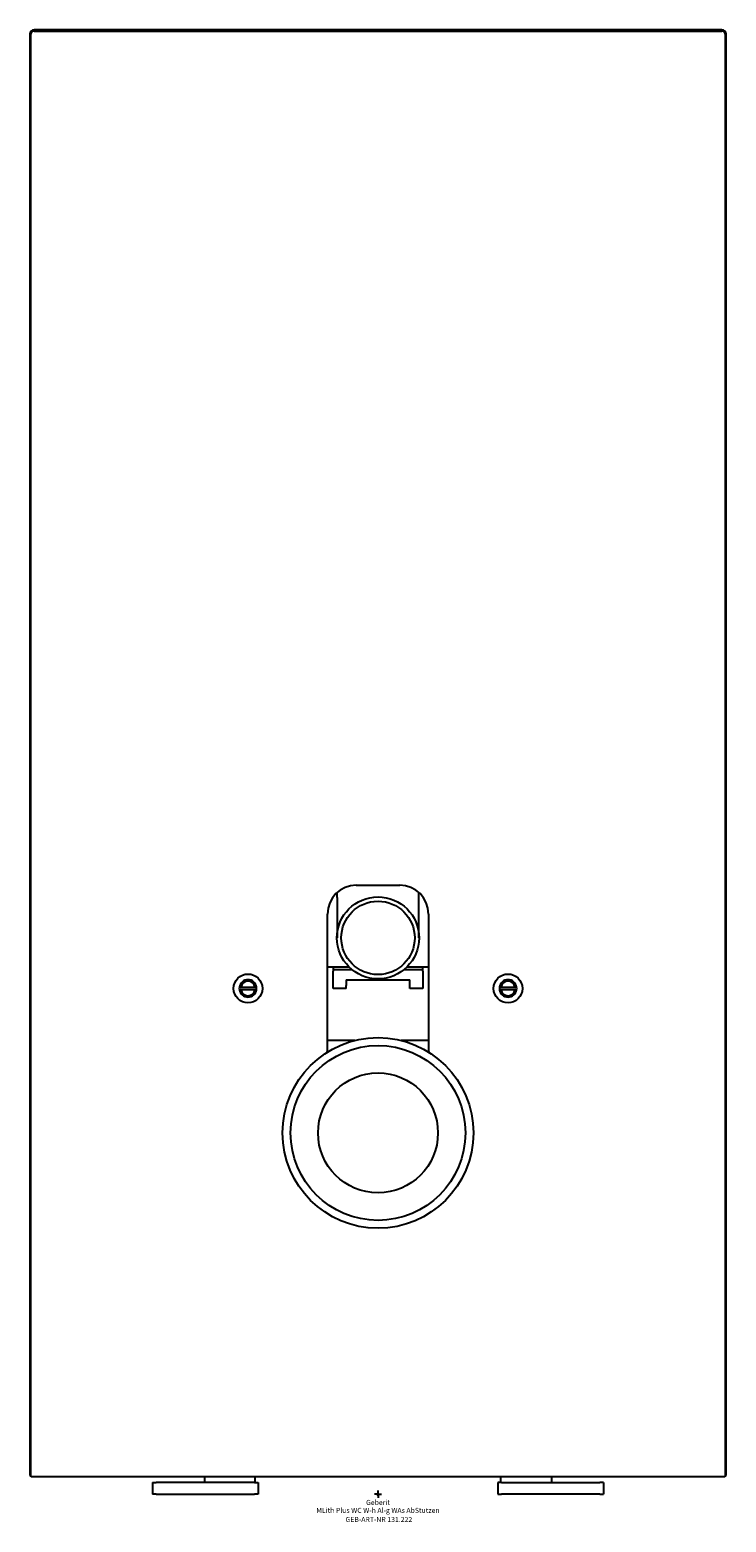
# Model space of a CAD drawing. Units: millimetres. Extents: x -241 to 241, y -19 to 1014.
import ezdxf
from ezdxf.enums import TextEntityAlignment as Align

# ---------------------------------------------------------------- set-up
doc = ezdxf.new("R2010")
doc.units = ezdxf.units.MM
doc.layers.get('0').update_dxf_attribs({"linetype": 'CONTINUOUS'})
for name, color, linetype, lineweight in [('Arbeitspunkt(DIN)', 7, 'CONTINUOUS', 25), ('GEB-ART-NR', 1, 'CONTINUOUS', 18), ('GEB-BEZUG', 2, 'CONTINUOUS', 25), ('GEB-TEXT', 5, 'CONTINUOUS', 18)]:
    doc.layers.add(name, color=color, linetype=linetype, lineweight=lineweight)
doc.layers.add('GEB-KONTUR-A', color=5, linetype='CONTINUOUS')
doc.styles.get("Standard").update_dxf_attribs({"font": 'arial.ttf'})

# ---------------------------------------------------------------- blocks, each defined once
blk = doc.blocks.new('Einfügepunkt')
at = {"layer": 'GEB-BEZUG'}
for p, q in [((-0.7, -0.7), (0.7, 0.7)), ((-0.7, 0.7), (0.7, -0.7))]:
    blk.add_line(p, q, dxfattribs=at)

msp = doc.modelspace()

# ---------------------------------------------------------------- linework, layer by layer
at = {"layer": 'Arbeitspunkt(DIN)', "ltscale": 25}
for q in [(-2.5, 0), (0, 2.5), (0, -2.5), (2.5, 0)]:
    msp.add_line((0, 0), q, dxfattribs=at)
at = {"layer": 'GEB-KONTUR-A', "ltscale": 25}
for p, q in [((238, 1013.5), (-238, 1013.5)), ((-238, 1012.7), (238, 1012.7)), ((-241, 1010.5), (-241, 13)), ((-240.2, 12.2), (-240.2, 1010.5)), ((240.2, 1010.5), (240.2, 12.2)), ((241, 13), (241, 1010.5)), ((-28.3, 413), (-28.3, 416.4)), ((-15, 421.5), (15, 421.5)), ((28.3, 413), (28.3, 416.4)), ((-28.3, 413), (-28.3, 385)), ((28.3, 385), (28.3, 413)), ((-35, 308.1), (-35, 401.5)), ((35, 401.5), (35, 308.1)), ((-35, 365), (-31, 365)), ((-31, 365), (-20.1, 365)), ((-31, 365), (-31, 362)), ((-17.9, 363), (-31, 363)), ((-31, 350), (-31, 362)), ((31, 363), (17.9, 363)), ((20.1, 365), (31, 365)), ((31, 365), (35, 365)), ((31, 362), (31, 365)), ((31, 362), (31, 350)), ((-22, 356), (-22, 352)), ((-22, 356), (22, 356)), ((-22, 350), (-22, 352)), ((22, 352), (22, 356)), ((22, 350), (22, 352)), ((-94.9, 351), (-85.1, 351)), ((-85.1, 349), (-94.9, 349)), ((-22, 350), (-31, 350)), ((31, 350), (22, 350)), ((85.1, 351), (94.9, 351)), ((94.9, 349), (85.1, 349)), ((-16.1, 314), (-35, 314)), ((35, 314), (16.1, 314)), ((-241, 13), (-240.2, 12.2)), ((-240, 12), (-240.2, 12.2)), ((240, 12), (-240, 12)), ((-120, 12), (-120, 8)), ((-85, 8), (-85, 12)), ((85, 8), (85, 12)), ((120, 12), (120, 8)), ((240.2, 12.2), (240, 12)), ((240.2, 12.2), (241, 13)), ((-156, 8), (-156, 0)), ((-156, 8), (-153.5, 8)), ((-153.5, 0), (-156, 0)), ((-85.5, 8), (-153.5, 8)), ((-153.5, 0), (-85.5, 0)), ((-85.5, 8), (-83, 8)), ((-83, 0), (-85.5, 0)), ((-83, 8), (-83, 0)), ((83, 8), (83, 0)), ((85.5, 8), (83, 8)), ((83, 0), (85.5, 0)), ((85.5, 8), (153.5, 8)), ((153.5, 0), (85.5, 0)), ((156, 8), (153.5, 8)), ((153.5, 0), (156, 0)), ((156, 8), (156, 0))]:
    msp.add_line(p, q, dxfattribs=at)
for centre, radius in [((0, 385), 28.4), ((0, 385), 25.4), ((-90, 350), 10), ((90, 350), 10), ((0, 250), 66), ((0, 250), 60.5), ((0, 250), 41.5)]:
    msp.add_circle(centre, radius, dxfattribs=at)
for centre, radius, start, end in [((-238, 1010.5), 3, 90, 180), ((-238, 1010.5), 2.2, 90, 180), ((238, 1010.5), 3, 0, 90), ((238, 1010.5), 2.2, 0, 90), ((-15, 401.5), 20, 90, 180), ((15, 401.5), 20, 0, 90), ((-90, 350), 6, 9.5941, 170.4059), ((-90, 350), 5, 11.537, 168.463), ((90, 350), 6, 9.5941, 170.4059), ((90, 350), 5, 11.537, 168.463), ((-90, 350), 6, 170.4059, 189.5941), ((-90, 350), 6, 189.5941, 350.4059), ((-90, 350), 5, 191.537, 348.463), ((-90, 350), 6, 350.4059, 9.5941), ((90, 350), 6, 170.4059, 189.5941), ((90, 350), 6, 189.5941, 350.4059), ((90, 350), 5, 191.537, 348.463), ((90, 350), 6, 350.4059, 9.5941), ((-55, 308.1), 20, 353.6366, 0), ((55, 308.1), 20, 180, 186.3634)]:
    msp.add_arc(centre, radius, start, end, dxfattribs=at)
for points, weights in [([(-95.9, 351), (-95.4, 351), (-94.9, 351)], [1, 1.00430237171, 1]), ([(-94.9, 349), (-95.4, 349), (-95.9, 349)], [1, 1.00430237171, 1]), ([(-85.1, 351), (-84.6, 351), (-84.1, 351)], [1, 1.00430237171, 1]), ([(-84.1, 349), (-84.6, 349), (-85.1, 349)], [1, 1.0043023717, 1]), ([(84.1, 351), (84.6, 351), (85.1, 351)], [1, 1.00430237171, 1]), ([(85.1, 349), (84.6, 349), (84.1, 349)], [1, 1.00430237171, 1]), ([(94.9, 351), (95.4, 351), (95.9, 351)], [1, 1.00430237171, 1]), ([(95.9, 349), (95.4, 349), (94.9, 349)], [1, 1.0043023717, 1])]:
    msp.add_rational_spline(points, weights, degree=2, dxfattribs=at)

# ---------------------------------------------------------------- block references
at = {"ltscale": 25}
msp.add_blockref('Einfügepunkt', (0, 0), dxfattribs=at)

# ---------------------------------------------------------------- texts
at = {"layer": 'GEB-ART-NR'}
msp.add_text('GEB-ART-NR 131.222', height=3.5, dxfattribs=at).set_placement((0.6, -19.3), align=Align.CENTER)
at = {"layer": 'GEB-TEXT'}
for s, p in [('MLith Plus WC W-h Al-g WAs AbStutzen', (0, -13)), ('Geberit', (0, -7.5))]:
    msp.add_text(s, height=3.5, dxfattribs=at).set_placement(p, align=Align.CENTER)

doc.saveas('drawing.dxf')
